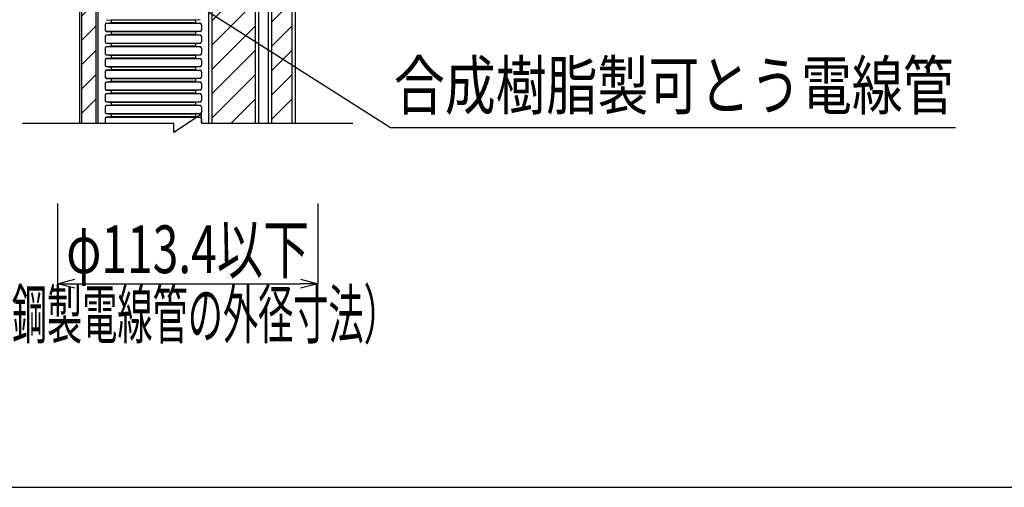
# Model space of a CAD drawing. Extents: x 1331 to 2666, y -1225 to 611.
# Drawn here: x 1592 to 2021, y -1225 to -1021 of the extents above; entities that cross this region are included whole.
import ezdxf
from ezdxf.enums import TextEntityAlignment as Align

# ---------------------------------------------------------------- set-up
doc = ezdxf.new("R2010")
doc.units = 0
doc.header["$LTSCALE"] = 3
doc.layers.get('0').update_dxf_attribs({"linetype": 'CONTINUOUS'})
doc.layers.get('DEFPOINTS').update_dxf_attribs({"linetype": 'CONTINUOUS'})
for name, color, linetype in [('TFAS-0004', 7, 'CONTINUOUS'), ('TFAS-0005', 7, 'CONTINUOUS'), ('TFAS-0008', 7, 'CONTINUOUS'), ('TFAS-0014', 7, 'CONTINUOUS')]:
    doc.layers.add(name, color=color, linetype=linetype)
doc.styles.add('DIMFONT1', font='txt', dxfattribs={"width": 0.76912, "bigfont": 'extfont2'})
doc.styles.add('STYLE3', font='txt', dxfattribs={"bigfont": 'extfont2'})
doc.dimstyles.new('DIM001', dxfattribs={"dimscale": 15, "dimtxt": 1.386, "dimasz": 0.5, "dimexe": 0, "dimexo": 0, "dimgap": 0.2, "dimtad": 3, "dimrnd": 0.1, "dimblk": 'OPEN30', "dimcen": 0.09, "dimclrd": 7, "dimclre": 7, "dimclrt": 7, "dimazin": 3, "dimtfac": 1, "dimtmove": 0, "dimatfit": 3})

# ---------------------------------------------------------------- blocks, each defined once
blk = doc.blocks.new('INS-GJQWJ')
at = {"layer": 'TFAS-0014', "color": 7, "linetype": 'CONTINUOUS'}
for p, q in [((-20.41, -204.91), (-18.38, -205.12)), ((-18.38, -205.12), (-18.38, -206.29)), ((18.38, -205.12), (-18.38, -205.12)), ((-18.38, -205.12), (-18.38, -206.29)), ((20.41, -204.91), (18.38, -205.12)), ((18.38, -205.12), (18.38, -206.29)), ((18.38, -205.12), (18.38, -206.29)), ((-21, -207.15), (-21, -209.38)), ((20.63, -206.56), (-20.63, -206.56)), ((-20.63, -209.97), (20.63, -209.97)), ((-18.38, -206.29), (-20.41, -206.5)), ((-20.41, -210.03), (-18.38, -210.24)), ((18.38, -206.29), (-18.38, -206.29)), ((18.38, -210.24), (-18.38, -210.24)), ((-18.38, -210.24), (-18.38, -211.4)), ((18.38, -206.29), (20.41, -206.5)), ((20.41, -210.03), (18.38, -210.24)), ((18.38, -210.24), (18.38, -211.4)), ((21, -207.15), (21, -209.38)), ((-21, -212.27), (-21, -214.49)), ((20.63, -211.68), (-20.63, -211.68)), ((-18.38, -211.4), (-20.41, -211.62)), ((18.38, -211.4), (-18.38, -211.4)), ((18.38, -211.4), (20.41, -211.62)), ((21, -212.27), (21, -214.49)), ((-21, -217.39), (-21, -219.61)), ((-20.63, -215.08), (20.63, -215.08)), ((20.63, -216.8), (-20.63, -216.8)), ((-20.41, -215.15), (-18.38, -215.36)), ((-18.38, -216.52), (-20.41, -216.73)), ((18.38, -215.36), (-18.38, -215.36)), ((-18.38, -215.36), (-18.38, -216.52)), ((18.38, -216.52), (-18.38, -216.52)), ((20.41, -215.15), (18.38, -215.36)), ((18.38, -215.36), (18.38, -216.52)), ((18.38, -216.52), (20.41, -216.73)), ((21, -217.39), (21, -219.61)), ((-21, -222.5), (-21, -224.73)), ((-20.63, -220.2), (20.63, -220.2)), ((20.63, -221.91), (-20.63, -221.91)), ((-20.41, -220.26), (-18.38, -220.48)), ((-18.38, -221.64), (-20.41, -221.85)), ((18.38, -220.48), (-18.38, -220.48)), ((-18.38, -220.48), (-18.38, -221.64)), ((18.38, -221.64), (-18.38, -221.64)), ((20.41, -220.26), (18.38, -220.48)), ((18.38, -220.48), (18.38, -221.64)), ((18.38, -221.64), (20.41, -221.85)), ((21, -222.5), (21, -224.73)), ((-20.63, -225.32), (20.63, -225.32)), ((20.63, -227.03), (-20.63, -227.03)), ((-20.41, -225.38), (-18.38, -225.59)), ((-18.38, -226.76), (-20.41, -226.97)), ((18.38, -225.59), (-18.38, -225.59)), ((-18.38, -225.59), (-18.38, -226.76)), ((18.38, -226.76), (-18.38, -226.76)), ((20.41, -225.38), (18.38, -225.59)), ((18.38, -225.59), (18.38, -226.76)), ((18.38, -226.76), (20.41, -226.97)), ((-21, -227.62), (-21, -229.85)), ((-20.63, -230.44), (20.63, -230.44)), ((-20.41, -230.5), (-18.38, -230.71)), ((18.38, -230.71), (-18.38, -230.71)), ((-18.38, -230.71), (-18.38, -231.87)), ((20.41, -230.5), (18.38, -230.71)), ((18.38, -230.71), (18.38, -231.87)), ((21, -227.62), (21, -229.85)), ((-21, -232.74), (-21, -234.96)), ((20.63, -232.15), (-20.63, -232.15)), ((-20.63, -235.55), (20.63, -235.55)), ((-18.38, -231.87), (-20.41, -232.09)), ((-20.41, -235.62), (-18.38, -235.83)), ((18.38, -231.87), (-18.38, -231.87)), ((18.38, -235.83), (-18.38, -235.83)), ((-18.38, -235.83), (-18.38, -236.99)), ((18.38, -231.87), (20.41, -232.09)), ((20.41, -235.62), (18.38, -235.83)), ((18.38, -235.83), (18.38, -236.99)), ((21, -232.74), (21, -234.96)), ((-21, -237.86), (-21, -240.08)), ((20.63, -237.27), (-20.63, -237.27)), ((-18.38, -236.99), (-20.41, -237.21)), ((18.38, -236.99), (-18.38, -236.99)), ((18.38, -236.99), (20.41, -237.21)), ((21, -237.86), (21, -240.08)), ((-21, -242.97), (-21, -245.2)), ((-20.63, -240.67), (20.63, -240.67)), ((20.63, -242.38), (-20.63, -242.38)), ((-20.41, -240.73), (-18.38, -240.95)), ((-18.38, -242.11), (-20.41, -242.32)), ((18.38, -240.95), (-18.38, -240.95)), ((-18.38, -240.95), (-18.38, -242.11)), ((18.38, -242.11), (-18.38, -242.11)), ((20.41, -240.73), (18.38, -240.95)), ((18.38, -240.95), (18.38, -242.11)), ((18.38, -242.11), (20.41, -242.32)), ((21, -242.97), (21, -245.2)), ((-21, -248.09), (-21, -250)), ((-20.63, -245.79), (20.63, -245.79)), ((20.63, -247.5), (-20.63, -247.5)), ((-20.41, -245.85), (-18.38, -246.06)), ((-18.38, -247.23), (-20.41, -247.44)), ((18.38, -246.06), (-18.38, -246.06)), ((-18.38, -246.06), (-18.38, -247.23)), ((18.38, -247.23), (-18.38, -247.23)), ((20.41, -245.85), (18.38, -246.06)), ((18.38, -246.06), (18.38, -247.23)), ((18.38, -247.23), (20.41, -247.44)), ((21, -248.09), (21, -250))]:
    blk.add_line(p, q, dxfattribs=at)
for centre, start, end in [((-20.34, -207.15), 96, 180), ((-20.34, -209.38), 180, 264), ((20.35, -207.15), 360, 84), ((20.35, -209.38), 276, 360), ((-20.34, -212.27), 96, 180), ((-20.34, -214.49), 180, 264), ((20.35, -212.27), 0, 84), ((20.35, -214.49), 276, 0), ((-20.34, -217.39), 96, 180), ((20.35, -217.39), 0, 84), ((-20.34, -219.61), 180, 264), ((-20.34, -222.5), 96, 180), ((20.35, -219.61), 276, 360), ((20.35, -222.5), 0, 84), ((-20.34, -224.73), 180, 264), ((-20.34, -227.62), 96, 180), ((20.35, -224.73), 276, 0), ((20.35, -227.62), 0, 84), ((-20.34, -229.85), 180, 264), ((20.35, -229.85), 276, 0), ((-20.34, -232.74), 96, 180), ((-20.34, -234.96), 180, 264), ((20.35, -232.74), 360, 84), ((20.35, -234.96), 276, 360), ((-20.34, -237.86), 96, 180), ((-20.34, -240.08), 180, 264), ((20.35, -237.86), 360, 84), ((20.35, -240.08), 276, 360), ((-20.34, -242.97), 96, 180), ((20.35, -242.97), 0, 84), ((-20.34, -245.2), 180, 264), ((-20.34, -248.09), 96, 180), ((20.35, -245.2), 276, 0), ((20.35, -248.09), 360, 84)]:
    blk.add_arc(centre, 0.655, start, end, dxfattribs=at)
blk = doc.blocks.new('INS-G83VK')
at = {"layer": 'TFAS-0008', "color": 7, "linetype": 'CONTINUOUS'}
for p, q in [((-4, -250), (-4, 250)), ((-3.14, -250), (-3.14, 250)), ((3.14, -250), (3.14, 250)), ((4, -250), (4, 250)), ((3.14, 248.51), (-3.14, 242.23)), ((3.14, 237.9), (-3.14, 231.62)), ((3.14, 227.3), (-3.14, 221.01)), ((3.14, 216.69), (-3.14, 210.41)), ((3.14, 206.08), (-3.14, 199.8)), ((3.14, 195.48), (-3.14, 189.19)), ((3.14, 184.87), (-3.14, 178.59)), ((3.14, 174.26), (-3.14, 167.98)), ((3.14, 163.66), (-3.14, 157.37)), ((3.14, 153.05), (-3.14, 146.77)), ((3.14, 142.44), (-3.14, 136.16)), ((3.14, 131.84), (-3.14, 125.55)), ((3.14, 121.23), (-3.14, 114.95)), ((3.14, 110.62), (-3.14, 104.34)), ((3.14, 100.02), (-3.14, 93.73)), ((3.14, 89.41), (-3.14, 83.13)), ((3.14, 78.8), (-3.14, 72.52)), ((3.14, 68.2), (-3.14, 61.91)), ((3.14, 57.59), (-3.14, 51.31)), ((3.14, 46.98), (-3.14, 40.7)), ((3.14, 36.38), (-3.14, 30.1)), ((3.14, 25.77), (-3.14, 19.49)), ((3.14, 15.17), (-3.14, 8.88)), ((3.14, 4.56), (-3.14, -1.72)), ((3.14, -6.05), (-3.14, -12.33)), ((3.14, -16.65), (-3.14, -22.94)), ((3.14, -27.26), (-3.14, -33.54)), ((3.14, -37.87), (-3.14, -44.15)), ((3.14, -48.47), (-3.14, -54.76)), ((3.14, -59.08), (-3.14, -65.36)), ((3.14, -69.69), (-3.14, -75.97)), ((3.14, -80.29), (-3.14, -86.58)), ((3.14, -90.9), (-3.14, -97.18)), ((3.14, -101.51), (-3.14, -107.79)), ((3.14, -112.11), (-3.14, -118.4)), ((3.14, -122.72), (-3.14, -129)), ((3.14, -133.33), (-3.14, -139.61)), ((3.14, -143.93), (-3.14, -150.22)), ((3.14, -154.54), (-3.14, -160.82)), ((3.14, -165.15), (-3.14, -171.43)), ((3.14, -175.75), (-3.14, -182.04)), ((3.14, -186.36), (-3.14, -192.64)), ((3.14, -196.97), (-3.14, -203.25)), ((3.14, -207.57), (-3.14, -213.86)), ((3.14, -218.18), (-3.14, -224.46)), ((3.14, -228.79), (-3.14, -235.07)), ((3.14, -239.39), (-3.14, -245.68))]:
    blk.add_line(p, q, dxfattribs=at)
blk = doc.blocks.new('INS-G5L76')
at = {"layer": 'TFAS-0008', "color": 7, "linetype": 'CONTINUOUS'}
for p, q in [((-6, 250), (-6, -250)), ((-4.5, 250), (-4.5, -250)), ((4.5, -250), (4.5, 250)), ((6, -250), (6, 250)), ((4.5, 248.51), (-4.5, 239.51)), ((4.5, 237.9), (-4.5, 228.9)), ((4.5, 227.3), (-4.5, 218.3)), ((4.5, 216.69), (-4.5, 207.69)), ((4.5, 206.08), (-4.5, 197.08)), ((4.5, 195.48), (-4.5, 186.48)), ((4.5, 184.87), (-4.5, 175.87)), ((4.5, 174.26), (-4.5, 165.26)), ((4.5, 163.66), (-4.5, 154.66)), ((4.5, 153.05), (-4.5, 144.05)), ((4.5, 142.44), (-4.5, 133.44)), ((4.5, 131.84), (-4.5, 122.84)), ((4.5, 121.23), (-4.5, 112.23)), ((4.5, 110.62), (-4.5, 101.62)), ((4.5, 100.02), (-4.5, 91.02)), ((4.5, 89.41), (-4.5, 80.41)), ((4.5, 78.8), (-4.5, 69.8)), ((4.5, 68.2), (-4.5, 59.2)), ((4.5, 57.59), (-4.5, 48.59)), ((4.5, 46.98), (-4.5, 37.98)), ((4.5, 36.38), (-4.5, 27.38)), ((4.5, 25.77), (-4.5, 16.77)), ((4.5, 15.17), (-4.5, 6.17)), ((4.5, 4.56), (-4.5, -4.44)), ((4.5, -6.05), (-4.5, -15.05)), ((4.5, -16.65), (-4.5, -25.65)), ((4.5, -27.26), (-4.5, -36.26)), ((4.5, -37.87), (-4.5, -46.87)), ((4.5, -48.47), (-4.5, -57.47)), ((4.5, -59.08), (-4.5, -68.08)), ((4.5, -69.69), (-4.5, -78.69)), ((4.5, -80.29), (-4.5, -89.29)), ((4.5, -90.9), (-4.5, -99.9)), ((4.5, -101.51), (-4.5, -110.51)), ((4.5, -112.11), (-4.5, -121.11)), ((4.5, -122.72), (-4.5, -131.72)), ((4.5, -133.33), (-4.5, -142.33)), ((4.5, -143.93), (-4.5, -152.93)), ((4.5, -154.54), (-4.5, -163.54)), ((4.5, -165.15), (-4.5, -174.15)), ((4.5, -175.75), (-4.5, -184.75)), ((4.5, -186.36), (-4.5, -195.36)), ((4.5, -196.97), (-4.5, -205.97)), ((4.5, -207.57), (-4.5, -216.57)), ((4.5, -218.18), (-4.5, -227.18)), ((4.5, -228.79), (-4.5, -237.79)), ((4.5, -239.39), (-4.5, -248.39))]:
    blk.add_line(p, q, dxfattribs=at)
blk = doc.blocks.new('INS-G72WO')
at = {"layer": 'TFAS-0008', "color": 7, "linetype": 'CONTINUOUS'}
for p, q in [((-11, 250), (-11, -250)), ((-9.5, 250), (-9.5, -250)), ((0.38, 250), (-9.5, 240.12)), ((9.5, -250), (9.5, 250)), ((11, -250), (11, 250)), ((9.5, 248.51), (-9.5, 229.51)), ((9.5, 237.9), (-9.5, 218.9)), ((9.5, 227.3), (-9.5, 208.3)), ((9.5, 216.69), (-9.5, 197.69)), ((9.5, 206.08), (-9.5, 187.08)), ((9.5, 195.48), (-9.5, 176.48)), ((9.5, 184.87), (-9.5, 165.87)), ((9.5, 174.26), (-9.5, 155.26)), ((9.5, 163.66), (-9.5, 144.66)), ((9.5, 153.05), (-9.5, 134.05)), ((9.5, 142.44), (-9.5, 123.44)), ((9.5, 131.84), (-9.5, 112.84)), ((9.5, 121.23), (-9.5, 102.23)), ((9.5, 110.62), (-9.5, 91.62)), ((9.5, 100.02), (-9.5, 81.02)), ((9.5, 89.41), (-9.5, 70.41)), ((9.5, 78.8), (-9.5, 59.8)), ((9.5, 68.2), (-9.5, 49.2)), ((9.5, 57.59), (-9.5, 38.59)), ((9.5, 46.98), (-9.5, 27.98)), ((9.5, 36.38), (-9.5, 17.38)), ((9.5, 25.77), (-9.5, 6.77)), ((9.5, 15.17), (-9.5, -3.83)), ((9.5, 4.56), (-9.5, -14.44)), ((9.5, -6.05), (-9.5, -25.05)), ((9.5, -16.65), (-9.5, -35.65)), ((9.5, -27.26), (-9.5, -46.26)), ((9.5, -37.87), (-9.5, -56.87)), ((9.5, -48.47), (-9.5, -67.47)), ((9.5, -59.08), (-9.5, -78.08)), ((9.5, -69.69), (-9.5, -88.69)), ((9.5, -80.29), (-9.5, -99.29)), ((9.5, -90.9), (-9.5, -109.9)), ((9.5, -101.51), (-9.5, -120.51)), ((9.5, -112.11), (-9.5, -131.11)), ((9.5, -122.72), (-9.5, -141.72)), ((9.5, -133.33), (-9.5, -152.33)), ((9.5, -143.93), (-9.5, -162.93)), ((9.5, -154.54), (-9.5, -173.54)), ((9.5, -165.15), (-9.5, -184.15)), ((9.5, -175.75), (-9.5, -194.75)), ((9.5, -186.36), (-9.5, -205.36)), ((9.5, -196.97), (-9.5, -215.97)), ((9.5, -207.57), (-9.5, -226.57)), ((9.5, -218.18), (-9.5, -237.18)), ((9.5, -228.79), (-9.5, -247.79)), ((9.5, -239.39), (-1.11, -250))]:
    blk.add_line(p, q, dxfattribs=at)
blk = doc.blocks.new('INS-G41H2')
at = {"layer": 'TFAS-0008', "color": 7, "linetype": 'CONTINUOUS'}
for p, q in [((-5.9995, 254), (6.0005, 246)), ((-5.9995, 254), (6.0005, 246)), ((-5.9995, 254), (6.0005, 246)), ((-5.9995, 254), (-5.9995, 250)), ((-71.99458, 250), (-5.9995, 250)), ((-18.30318, 250), (-5.9995, 250)), ((6.0005, 250), (71.99558, 250)), ((6.0005, 250), (6.0005, 246)), ((6.0005, 250), (6.0005, 246)), ((6.0005, 250), (6.0005, 246)), ((6.0005, 250), (6.0005, 246)), ((6.0005, 250), (6.0005, 246)), ((-5.9995, -254), (6.0005, -246)), ((6.0005, -250), (6.0005, -246)), ((-71.99458, -250), (-5.9995, -250)), ((-18.30318, -250), (-5.9995, -250)), ((-5.9995, -254), (-5.9995, -250)), ((6.0005, -250), (71.99558, -250))]:
    blk.add_line(p, q, dxfattribs=at)
blk = doc.blocks.new('_OPEN30')
at = {"color": 0, "linetype": 'BYBLOCK'}
for p, q in [((-1, 0.267949), (0, 0)), ((0, 0), (-1, -0.267949)), ((0, 0), (-1, 0))]:
    blk.add_line(p, q, dxfattribs=at)
blk = doc.blocks.new('*D23')
at = {"layer": 'DEFPOINTS', "color": 0}
for p in [(1608.072949, -1100.867995), (1721.472949, -1100.867995), (1721.472949, -1135.867995)]:
    blk.add_point(p, dxfattribs=at)
at = {"layer": 'TFAS-0005', "color": 7, "linetype": 'CONTINUOUS'}
for p, q in [((1608.072949, -1100.867995), (1608.072949, -1135.867995)), ((1721.472949, -1100.867995), (1721.472949, -1135.867995)), ((1615.572949, -1135.867995), (1713.972949, -1135.867995))]:
    blk.add_line(p, q, dxfattribs=at)
at = {"layer": 'TFAS-0005', "color": 7, "xscale": 7.5, "yscale": 7.5, "zscale": 7.5, "rotation": 180}
blk.add_blockref('_OPEN30', (1608.072949, -1135.867995), dxfattribs=at)
at = {"layer": 'TFAS-0005', "color": 7, "xscale": 7.5, "yscale": 7.5, "zscale": 7.5}
blk.add_blockref('_OPEN30', (1721.472949, -1135.867995), dxfattribs=at)
at = {"layer": 'TFAS-0005', "color": 7, "linetype": 'CONTINUOUS', "style": 'DIMFONT1', "width": 0.709957}
blk.add_text('φ113.4以下', height=20.79, dxfattribs=at).set_placement((1664.772949, -1120.867995), align=Align.MIDDLE_CENTER)
blk = doc.blocks.new('INS-G7Q6Q')
at = {"layer": 'TFAS-0005', "color": 7, "linetype": 'CONTINUOUS'}
blk.add_lwpolyline([(-173.99, 32.43), (-72.28, -32.43), (173.99, -32.43)], dxfattribs=at)
at = {"layer": 'TFAS-0005', "color": 7, "linetype": 'CONTINUOUS', "style": 'STYLE3', "width": 0.781915}
blk.add_text('合成樹脂製可とう電線管', height=20.79, dxfattribs=at).set_placement((-70.78, -30.93), align=Align.BOTTOM_LEFT)

msp = doc.modelspace()

# ---------------------------------------------------------------- linework, layer by layer
at = {"layer": 'TFAS-0004', "color": 7, "linetype": 'CONTINUOUS'}
msp.add_lwpolyline([(1331.023, -1224.618), (2666.023, -1224.618), (2666.023, -332.118), (1331.023, -332.118)], close=True, dxfattribs=at)

# ---------------------------------------------------------------- block references
at = {"layer": 'TFAS-0005'}
msp.add_blockref('INS-G7Q6Q', (1825.377, -1035.41), dxfattribs=at)
at = {"layer": 'TFAS-0008'}
for name, p in [('INS-G41H2', (1664.773, -815.868)), ('INS-G83VK', (1621.777, -815.868)), ('INS-G72WO', (1684.777, -815.868)), ('INS-G5L76', (1705.768, -815.868))]:
    msp.add_blockref(name, p, dxfattribs=at)
at = {"layer": 'TFAS-0014'}
msp.add_blockref('INS-GJQWJ', (1649.777, -815.868), dxfattribs=at)

# ---------------------------------------------------------------- texts
at = {"layer": 'TFAS-0005', "color": 7, "linetype": 'CONTINUOUS', "style": 'STYLE3', "width": 0.540576}
msp.add_text('（鋼製電線管の外径寸法）', height=20.79, dxfattribs=at).set_placement((1664.773, -1138.868), align=Align.TOP_CENTER)

# ---------------------------------------------------------------- dimensions: what is measured, and where the dimension line sits
at = {"layer": 'TFAS-0005', "color": 7, "linetype": 'CONTINUOUS'}
dim = msp.add_linear_dim(base=(1721.473, -1135.868), p1=(1608.073, -1100.868), p2=(1721.473, -1100.868), text='φ113.4以下', dimstyle='DIM001', override={"dimtix": 1}, dxfattribs=at)
dim.commit()
dim.dimension.update_dxf_attribs({"geometry": '*D23', "text_midpoint": (1664.773, -1135.868), "dimtype": 160})

doc.saveas('drawing.dxf')
